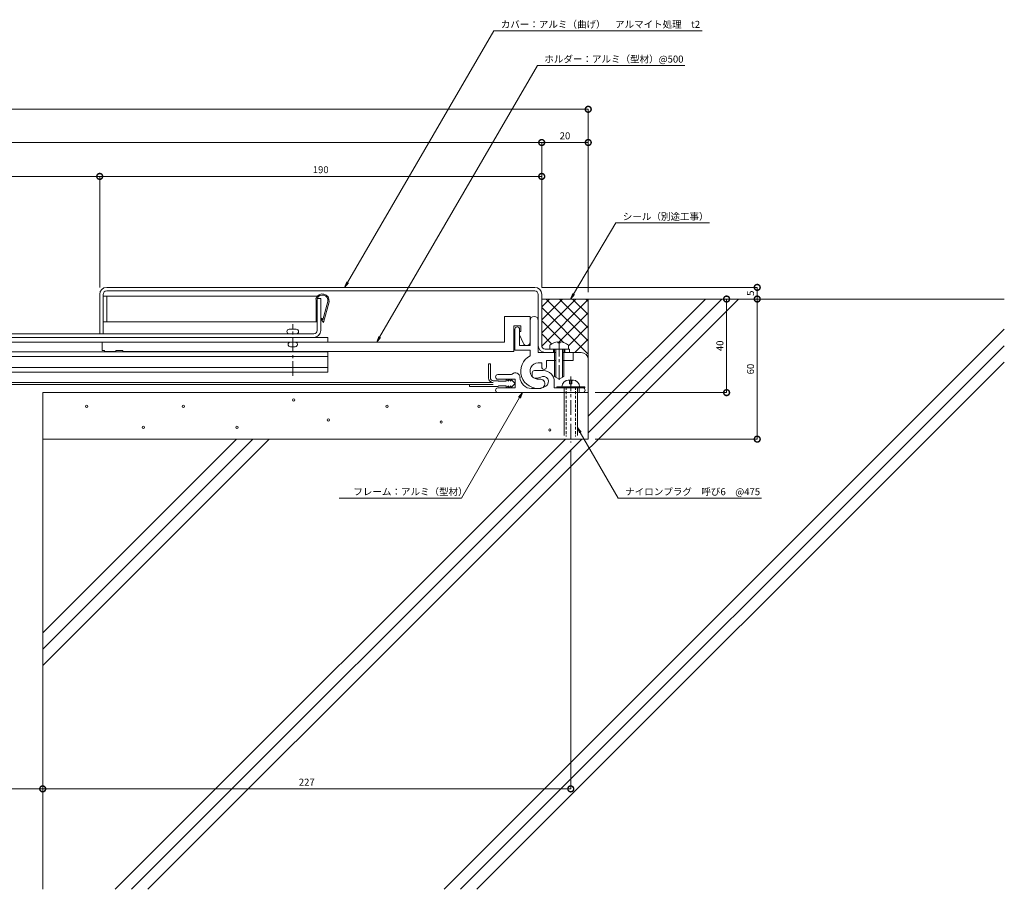
# Model space of a CAD drawing. Units: millimetres. Extents: x 2696 to 3529, y 515 to 944.
# Drawn here: x 3105 to 3529, y 515 to 889 of the extents above; entities that cross this region are included whole.
import ezdxf
from ezdxf import colors
from ezdxf.entities.mleader import LeaderData, LeaderLine
from ezdxf.math import Vec2, Vec3

# ---------------------------------------------------------------- set-up
doc = ezdxf.new("R2010")
doc.units = ezdxf.units.MM
doc.header["$LTSCALE"] = 0.2
doc.header["$PDMODE"] = 67
doc.linetypes.add('CENTER', pattern=[50.8, 31.75, -6.35, 6.35, -6.35])
doc.linetypes.add('HIDDEN', pattern=[9.525, 6.35, -3.175])
for name, color, linetype, lineweight in [('(KE)ねじ・ボルトナット・アンカーボルト', 2, 'Continuous', 13), ('(KE)フレーム(シート受・位置決め)', 2, 'Continuous', 13), ('(KE)ホルダー', 2, 'Continuous', 13), ('(KE)モルタル', 6, 'Continuous', 13), ('(KE)寸法', 7, 'Continuous', 9), ('(KE)文字', 7, 'Continuous', 13), ('(KE)本体(パネル・カバー・ジョイントPL)', 3, 'Continuous', 13), ('(KE)補助シート', 4, 'Continuous', 13), ('(KE)躯体', 6, 'Continuous', 13)]:
    doc.layers.add(name, color=color, linetype=linetype, lineweight=lineweight)
doc.styles.add('(K)文字_異尺度_H3.0-1.0', font='txt', dxfattribs={"height": 3})
doc.dimstyles.new('kaneso異尺度対応_H3.0(S5.0)', dxfattribs={"dimscale": 6, "dimtxt": 3, "dimasz": 5, "dimexe": 0, "dimexo": 3, "dimgap": 1, "dimtad": 1, "dimdec": 1, "dimdsep": 46, "dimtxsty": '(K)文字_異尺度_H3.0-1.0', "dimblk": 'DOTSMALL', "dimcen": 0, "dimclrt": 2, "dimadec": 0, "dimazin": 0, "dimtfac": 1, "dimtdec": 1, "dimtmove": 1, "dimatfit": 3, "dimldrblk": 'DOTSMALL', "dimfxl": 1, "dimtfill": 1, "dimlwd": 9, "dimlwe": 9, "dimarcsym": 0})

# ---------------------------------------------------------------- blocks, each defined once
blk = doc.blocks.new('_Open')
at = {"color": 0, "linetype": 'ByBlock', "lineweight": -2}
for p, q in [((-1, 0.17), (0, 0)), ((-1, -0.17), (0, 0)), ((0, 0), (-1, 0))]:
    blk.add_line(p, q, dxfattribs=at)
blk = doc.blocks.new('_DotSmall')
at = {"color": 0, "linetype": 'ByBlock', "const_width": 0.5}
blk.add_lwpolyline([(-0.0625, 0, 1), (0.0625, 0, 1)], format="xyb", close=True, dxfattribs=at)
blk = doc.blocks.new('*D10')
at = {"layer": '(KE)寸法', "color": 0, "lineweight": 9, "transparency": 16777216}
for p, q in [((2989.83, 773.63), (2989.83, 821.36)), ((3139.83, 821.36), (2989.83, 821.36)), ((3139.83, 773.63), (3139.83, 821.36))]:
    blk.add_line(p, q, dxfattribs=at)
at = {"layer": 'Defpoints', "color": 0, "transparency": 16777216}
for p in [(2989.83, 821.36), (2989.83, 770.63), (3139.83, 770.63)]:
    blk.add_point(p, dxfattribs=at)
at = {"layer": '(KE)寸法', "color": 0, "lineweight": 9, "transparency": 16777216, "xscale": 5, "yscale": 5, "zscale": 5, "rotation": 180}
blk.add_blockref('_DotSmall', (2989.83, 821.36), dxfattribs=at)
at = {"layer": '(KE)寸法', "color": 0, "lineweight": 9, "transparency": 16777216, "xscale": 5, "yscale": 5, "zscale": 5}
blk.add_blockref('_DotSmall', (3139.83, 821.36), dxfattribs=at)
at = {"layer": '(KE)寸法', "color": 2, "transparency": 16777216, "insert": (3064.83, 823.86), "char_height": 3, "attachment_point": 5, "style": '(K)文字_異尺度_H3.0-1.0', "bg_fill": 3, "box_fill_scale": 1.1, "bg_fill_color": 256, "bg_fill_true_color": 13158600, "bg_fill_transparency": 0}
blk.add_mtext('150', dxfattribs=at)
blk = doc.blocks.new('*D12')
at = {"layer": '(KE)寸法', "color": 0, "lineweight": 9, "transparency": 16777216}
for p, q in [((3139.83, 773.63), (3139.83, 821.36)), ((3139.83, 821.36), (3329.83, 821.36)), ((3329.83, 773.63), (3329.83, 821.36))]:
    blk.add_line(p, q, dxfattribs=at)
at = {"layer": 'Defpoints', "color": 0, "transparency": 16777216}
for p in [(3329.83, 821.36), (3139.83, 770.63), (3329.83, 770.63)]:
    blk.add_point(p, dxfattribs=at)
at = {"layer": '(KE)寸法', "color": 0, "lineweight": 9, "transparency": 16777216, "xscale": 5, "yscale": 5, "zscale": 5, "rotation": 180}
blk.add_blockref('_DotSmall', (3139.83, 821.36), dxfattribs=at)
at = {"layer": '(KE)寸法', "color": 0, "lineweight": 9, "transparency": 16777216, "xscale": 5, "yscale": 5, "zscale": 5}
blk.add_blockref('_DotSmall', (3329.83, 821.36), dxfattribs=at)
at = {"layer": '(KE)寸法', "color": 2, "transparency": 16777216, "insert": (3234.83, 823.86), "char_height": 3, "attachment_point": 5, "style": '(K)文字_異尺度_H3.0-1.0', "bg_fill": 3, "box_fill_scale": 1.1, "bg_fill_color": 256, "bg_fill_true_color": 13158600, "bg_fill_transparency": 0}
blk.add_mtext('190', dxfattribs=at)
blk = doc.blocks.new('*D13')
at = {"layer": '(KE)寸法', "color": 0, "lineweight": 9, "transparency": 16777216}
for p, q in [((2815.33, 813.71), (2815.33, 835.93)), ((3329.83, 835.93), (2815.33, 835.93)), ((3329.83, 773.63), (3329.83, 835.93))]:
    blk.add_line(p, q, dxfattribs=at)
at = {"layer": 'Defpoints', "color": 0, "transparency": 16777216}
for p in [(2815.33, 835.93), (2815.33, 810.71), (3329.83, 770.63)]:
    blk.add_point(p, dxfattribs=at)
at = {"layer": '(KE)寸法', "color": 0, "lineweight": 9, "transparency": 16777216, "xscale": 5, "yscale": 5, "zscale": 5, "rotation": 180}
blk.add_blockref('_DotSmall', (2815.33, 835.93), dxfattribs=at)
at = {"layer": '(KE)寸法', "color": 0, "lineweight": 9, "transparency": 16777216, "xscale": 5, "yscale": 5, "zscale": 5}
blk.add_blockref('_DotSmall', (3329.83, 835.93), dxfattribs=at)
at = {"layer": '(KE)寸法', "color": 2, "transparency": 16777216, "insert": (3072.58, 838.43), "char_height": 3, "attachment_point": 5, "style": '(K)文字_異尺度_H3.0-1.0', "bg_fill": 3, "box_fill_scale": 1.1, "bg_fill_color": 256, "bg_fill_true_color": 13158600, "bg_fill_transparency": 0}
blk.add_mtext('515', dxfattribs=at)
blk = doc.blocks.new('*D14')
at = {"layer": '(KE)寸法', "color": 0, "lineweight": 9, "transparency": 16777216}
for p, q in [((2815.33, 665.38), (2815.33, 557.99)), ((3115.33, 617.64), (3115.33, 557.99)), ((2815.33, 557.99), (3115.33, 557.99))]:
    blk.add_line(p, q, dxfattribs=at)
at = {"layer": 'Defpoints', "color": 0, "transparency": 16777216}
for p in [(2815.33, 668.38), (3115.33, 620.64), (3115.33, 557.99)]:
    blk.add_point(p, dxfattribs=at)
at = {"layer": '(KE)寸法', "color": 0, "lineweight": 9, "transparency": 16777216, "xscale": 5, "yscale": 5, "zscale": 5, "rotation": 180}
blk.add_blockref('_DotSmall', (2815.33, 557.99), dxfattribs=at)
at = {"layer": '(KE)寸法', "color": 0, "lineweight": 9, "transparency": 16777216, "xscale": 5, "yscale": 5, "zscale": 5}
blk.add_blockref('_DotSmall', (3115.33, 557.99), dxfattribs=at)
at = {"layer": '(KE)寸法', "color": 2, "transparency": 16777216, "insert": (2965.33, 560.49), "char_height": 3, "attachment_point": 5, "style": '(K)文字_異尺度_H3.0-1.0', "bg_fill": 3, "box_fill_scale": 1.1, "bg_fill_color": 256, "bg_fill_true_color": 13158600, "bg_fill_transparency": 0}
blk.add_mtext('300', dxfattribs=at)
blk = doc.blocks.new('*D15')
at = {"layer": '(KE)寸法', "color": 0, "lineweight": 9, "transparency": 16777216}
for p, q in [((3342.33, 703.89), (3342.33, 557.99)), ((3115.33, 617.64), (3115.33, 557.99)), ((3115.33, 557.99), (3342.33, 557.99))]:
    blk.add_line(p, q, dxfattribs=at)
at = {"layer": 'Defpoints', "color": 0, "transparency": 16777216}
for p in [(3342.33, 706.89), (3115.33, 620.64), (3342.33, 557.99)]:
    blk.add_point(p, dxfattribs=at)
at = {"layer": '(KE)寸法', "color": 0, "lineweight": 9, "transparency": 16777216, "xscale": 5, "yscale": 5, "zscale": 5, "rotation": 180}
blk.add_blockref('_DotSmall', (3115.33, 557.99), dxfattribs=at)
at = {"layer": '(KE)寸法', "color": 0, "lineweight": 9, "transparency": 16777216, "xscale": 5, "yscale": 5, "zscale": 5}
blk.add_blockref('_DotSmall', (3342.33, 557.99), dxfattribs=at)
at = {"layer": '(KE)寸法', "color": 2, "transparency": 16777216, "insert": (3228.83, 560.49), "char_height": 3, "attachment_point": 5, "style": '(K)文字_異尺度_H3.0-1.0', "bg_fill": 3, "box_fill_scale": 1.1, "bg_fill_color": 256, "bg_fill_true_color": 13158600, "bg_fill_transparency": 0}
blk.add_mtext('227', dxfattribs=at)
blk = doc.blocks.new('*D16')
at = {"layer": '(KE)寸法', "color": 0, "lineweight": 9, "transparency": 16777216}
for p, q in [((3352.83, 768.63), (3409.31, 768.63)), ((3409.31, 728.38), (3409.31, 768.63)), ((3352.83, 728.38), (3409.31, 728.38))]:
    blk.add_line(p, q, dxfattribs=at)
at = {"layer": 'Defpoints', "color": 0, "transparency": 16777216}
for p in [(3349.83, 768.63), (3409.31, 768.63), (3349.83, 728.38)]:
    blk.add_point(p, dxfattribs=at)
at = {"layer": '(KE)寸法', "color": 0, "lineweight": 9, "transparency": 16777216, "xscale": 5, "yscale": 5, "zscale": 5}
for p, rotation in [((3409.31, 768.63), 90), ((3409.31, 728.38), 270)]:
    blk.add_blockref('_DotSmall', p, dxfattribs=dict(at, rotation=rotation))
at = {"layer": '(KE)寸法', "color": 2, "transparency": 16777216, "insert": (3406.81, 748.51), "char_height": 3, "attachment_point": 5, "rotation": 90, "style": '(K)文字_異尺度_H3.0-1.0', "bg_fill": 3, "box_fill_scale": 1.1, "bg_fill_color": 256, "bg_fill_true_color": 13158600, "bg_fill_transparency": 0}
blk.add_mtext('40', dxfattribs=at)
blk = doc.blocks.new('*D17')
at = {"layer": '(KE)寸法', "color": 0, "lineweight": 9, "transparency": 16777216}
for p, q in [((3352.83, 768.63), (3422.47, 768.63)), ((3422.47, 708.38), (3422.47, 768.63)), ((3352.83, 708.38), (3422.47, 708.38))]:
    blk.add_line(p, q, dxfattribs=at)
at = {"layer": 'Defpoints', "color": 0, "transparency": 16777216}
for p in [(3349.83, 768.63), (3422.47, 768.63), (3349.83, 708.38)]:
    blk.add_point(p, dxfattribs=at)
at = {"layer": '(KE)寸法', "color": 0, "lineweight": 9, "transparency": 16777216, "xscale": 5, "yscale": 5, "zscale": 5}
for p, rotation in [((3422.47, 768.63), 90), ((3422.47, 708.38), 270)]:
    blk.add_blockref('_DotSmall', p, dxfattribs=dict(at, rotation=rotation))
at = {"layer": '(KE)寸法', "color": 2, "transparency": 16777216, "insert": (3419.97, 738.51), "char_height": 3, "attachment_point": 5, "rotation": 90, "style": '(K)文字_異尺度_H3.0-1.0', "bg_fill": 3, "box_fill_scale": 1.1, "bg_fill_color": 256, "bg_fill_true_color": 13158600, "bg_fill_transparency": 0}
blk.add_mtext('60', dxfattribs=at)
blk = doc.blocks.new('*D18')
at = {"layer": '(KE)寸法', "color": 0, "lineweight": 9, "transparency": 16777216}
for p, q in [((3329.83, 773.63), (3422.47, 773.63)), ((3422.47, 768.63), (3422.47, 773.63)), ((3352.83, 768.63), (3422.47, 768.63))]:
    blk.add_line(p, q, dxfattribs=at)
at = {"layer": 'Defpoints', "color": 0, "transparency": 16777216}
for p in [(3326.83, 773.63), (3349.83, 768.63)]:
    blk.add_point(p, dxfattribs=at)
at = {"layer": '(KE)寸法', "color": 0, "lineweight": 9, "transparency": 16777216, "xscale": 5, "yscale": 5, "zscale": 5}
for p, rotation in [((3422.47, 773.63), 90), ((3422.47, 768.63), 270)]:
    blk.add_blockref('_DotSmall', p, dxfattribs=dict(at, rotation=rotation))
at = {"layer": '(KE)寸法', "color": 2, "transparency": 16777216, "insert": (3419.97, 771.13), "char_height": 3, "attachment_point": 5, "rotation": 90, "style": '(K)文字_異尺度_H3.0-1.0', "bg_fill": 3, "box_fill_scale": 1.1, "bg_fill_color": 256, "bg_fill_true_color": 13158600, "bg_fill_transparency": 0}
blk.add_mtext('5', dxfattribs=at)
at = {"layer": 'Defpoints', "color": 0, "transparency": 16777216}
blk.add_point((3422.47, 773.63), dxfattribs=at)
blk = doc.blocks.new('*D21')
at = {"layer": '(KE)寸法', "color": 0, "lineweight": 9, "transparency": 16777216}
for p, q in [((3329.83, 773.63), (3329.83, 835.93)), ((3329.83, 835.93), (3349.83, 835.93)), ((3349.83, 771.63), (3349.83, 835.93))]:
    blk.add_line(p, q, dxfattribs=at)
at = {"layer": 'Defpoints', "color": 0, "transparency": 16777216}
for p in [(3349.83, 835.93), (3329.83, 770.63), (3349.83, 768.63)]:
    blk.add_point(p, dxfattribs=at)
at = {"layer": '(KE)寸法', "color": 0, "lineweight": 9, "transparency": 16777216, "xscale": 5, "yscale": 5, "zscale": 5, "rotation": 180}
blk.add_blockref('_DotSmall', (3329.83, 835.93), dxfattribs=at)
at = {"layer": '(KE)寸法', "color": 0, "lineweight": 9, "transparency": 16777216, "xscale": 5, "yscale": 5, "zscale": 5}
blk.add_blockref('_DotSmall', (3349.83, 835.93), dxfattribs=at)
at = {"layer": '(KE)寸法', "color": 2, "transparency": 16777216, "insert": (3339.83, 838.43), "char_height": 3, "attachment_point": 5, "style": '(K)文字_異尺度_H3.0-1.0', "bg_fill": 3, "box_fill_scale": 1.1, "bg_fill_color": 256, "bg_fill_true_color": 13158600, "bg_fill_transparency": 0}
blk.add_mtext('20', dxfattribs=at)
blk = doc.blocks.new('*D22')
at = {"layer": '(KE)寸法', "color": 0, "lineweight": 9, "transparency": 16777216}
for p, q in [((2815.33, 796.63), (2815.33, 850.22)), ((2815.33, 850.22), (3349.83, 850.22)), ((3349.83, 771.63), (3349.83, 850.22))]:
    blk.add_line(p, q, dxfattribs=at)
at = {"layer": 'Defpoints', "color": 0, "transparency": 16777216}
for p in [(3349.83, 850.22), (2815.33, 793.63), (3349.83, 768.63)]:
    blk.add_point(p, dxfattribs=at)
at = {"layer": '(KE)寸法', "color": 0, "lineweight": 9, "transparency": 16777216, "xscale": 5, "yscale": 5, "zscale": 5, "rotation": 180}
blk.add_blockref('_DotSmall', (2815.33, 850.22), dxfattribs=at)
at = {"layer": '(KE)寸法', "color": 0, "lineweight": 9, "transparency": 16777216, "xscale": 5, "yscale": 5, "zscale": 5}
blk.add_blockref('_DotSmall', (3349.83, 850.22), dxfattribs=at)
at = {"layer": '(KE)寸法', "color": 2, "transparency": 16777216, "insert": (3082.58, 852.72), "char_height": 3, "attachment_point": 5, "style": '(K)文字_異尺度_H3.0-1.0', "bg_fill": 3, "box_fill_scale": 1.1, "bg_fill_color": 256, "bg_fill_true_color": 13158600, "bg_fill_transparency": 0}
blk.add_mtext('535', dxfattribs=at)

msp = doc.modelspace()

# ---------------------------------------------------------------- linework, layer by layer
at = {"layer": '(KE)ねじ・ボルトナット・アンカーボルト'}
for p, q in [((3336.83, 749.81), (3336.83, 750.21)), ((3336.83, 749.81), (3337.83, 749.81)), ((3337.83, 750.21), (3337.83, 749.81)), ((3333.33, 747.13), (3333.33, 748.86)), ((3341.33, 747.13), (3333.33, 747.13)), ((3335.33, 747.13), (3335.33, 735.29)), ((3335.93, 747.13), (3335.93, 734.94)), ((3338.73, 747.13), (3338.73, 734.94)), ((3339.33, 747.13), (3339.33, 735.29)), ((3341.33, 748.86), (3341.33, 747.13)), ((3337.33, 734.13), (3335.33, 735.29)), ((3337.33, 734.13), (3339.33, 735.29)), ((3341.43, 733.78), (3343.23, 733.78)), ((3336.3, 730.88), (3336.3, 730.38)), ((3336.3, 730.88), (3348.3, 730.88)), ((3336.3, 730.38), (3348.3, 730.38)), ((3339.48, 730.38), (3339.48, 709.91)), ((3340.05, 730.88), (3340.05, 730.38)), ((3344.55, 730.88), (3344.55, 730.38)), ((3345.18, 709.91), (3345.18, 730.38)), ((3348.3, 730.88), (3348.3, 730.38))]:
    msp.add_line(p, q, dxfattribs=at)
at = {"layer": '(KE)ねじ・ボルトナット・アンカーボルト', "linetype": 'CENTER'}
for p, q in [((3337.33, 750.32), (3337.33, 732.8)), ((3342.33, 735.33), (3342.33, 706.89))]:
    msp.add_line(p, q, dxfattribs=at)
at = {"layer": '(KE)ねじ・ボルトナット・アンカーボルト', "linetype": 'HIDDEN'}
for p, q in [((3341.83, 733.3), (3341.83, 732.15)), ((3342.82, 733.3), (3342.82, 732.15)), ((3340.28, 730.88), (3340.28, 709.55)), ((3342.82, 732.15), (3341.83, 732.15)), ((3344.38, 730.88), (3344.38, 709.55))]:
    msp.add_line(p, q, dxfattribs=at)
at = {"layer": '(KE)ねじ・ボルトナット・アンカーボルト'}
for centre, radius, start, end in [((3337.33, 743.73), 6.5, 94.4117, 127.9799), ((3337.33, 743.73), 6.5, 52.02, 85.5883), ((3341.43, 730.88), 2.9, 90, 180), ((3343.23, 730.88), 2.9, 0, 90)]:
    msp.add_arc(centre, radius, start, end, dxfattribs=at)
at = {"layer": '(KE)ねじ・ボルトナット・アンカーボルト', "linetype": 'HIDDEN'}
for centre, start, end in [((3341.33, 733.3), 0, 104.4145), ((3343.32, 733.3), 75.5855, 180)]:
    msp.add_arc(centre, 0.5, start, end, dxfattribs=at)
at = {"layer": '(KE)フレーム(シート受・位置決め)', "color": 2}
for p, q in [((3324.83, 748.63), (3324.83, 759.38)), ((3328.33, 759.38), (3328.33, 745.63)), ((3318.33, 755.63), (3318.33, 746.63)), ((3320.33, 755.63), (3320.33, 748.63)), ((3324.83, 746.63), (3318.33, 746.63)), ((3324.83, 748.63), (3320.33, 748.63)), ((3324.83, 746.63), (3324.83, 744.27)), ((3335.93, 745.63), (3328.33, 745.63)), ((3343.33, 745.63), (3338.73, 745.63)), ((3343.33, 745.63), (3343.33, 742.13)), ((3328.33, 741.13), (3329.83, 741.13)), ((3329.83, 741.13), (3329.83, 739.38)), ((3331.83, 742.13), (3331.83, 739.38)), ((3335.93, 742.13), (3331.83, 742.13)), ((3343.33, 742.13), (3338.73, 742.13)), ((3325.73, 735.63), (3325.73, 736.88)), ((3326.73, 737.88), (3330.48, 737.88)), ((3316.51, 736.13), (3310.98, 736.13)), ((3318.48, 734.13), (3310.98, 734.13)), ((3318.48, 734.13), (3318.48, 730.38)), ((3326.73, 734.63), (3327.57, 734.63)), ((3335.23, 733.13), (3335.23, 730.38)), ((3310.98, 730.38), (3318.48, 730.38)), ((3339.48, 728.38), (3310.98, 728.38)), ((3327.7, 730.13), (3325.49, 730.13)), ((3347.48, 730.38), (3335.23, 730.38)), ((3347.48, 728.38), (3345.18, 728.38)), ((3345.98, 730.38), (3345.98, 728.38))]:
    msp.add_line(p, q, dxfattribs=at)
for centre, radius, start, end in [((3326.58, 759.38), 1.75, 0, 180), ((3319.33, 755.63), 1, 0, 180), ((3328.33, 737.63), 7.5, 117.8181, 278.6763), ((3328.33, 737.63), 3.5, 90, 278.6755), ((3318.5, 734.88), 2, 2.0466, 131.4099), ((3326.73, 736.88), 1, 90, 180), ((3330.83, 739.38), 1, 180, 0), ((3330.48, 733.13), 4.75, 0, 90), ((3310.98, 735.13), 1, 90, 270), ((3316.51, 737.13), 1, 270, 311.4077), ((3325.49, 735.13), 5, 182.0468, 270), ((3326.73, 735.63), 1, 180, 270), ((3327.57, 738.38), 3.75, 270, 298.9553), ((3329.16, 732.2), 2, 278.6768, 98.6771), ((3330.48, 733.13), 2.25, 300.2728, 118.9545), ((3310.98, 729.38), 1, 90, 270), ((3327.7, 737.88), 7.75, 270, 300.2729), ((3347.48, 729.38), 1, 270, 90)]:
    msp.add_arc(centre, radius, start, end, dxfattribs=at)
at = {"layer": '(KE)ホルダー', "linetype": 'CENTER'}
msp.add_line((3222.83, 735.58), (3222.83, 757.84), dxfattribs=at)
at = {"layer": '(KE)ホルダー'}
for p, q in [((3324.83, 761.13), (3313.83, 761.13)), ((3313.83, 761.13), (3313.83, 750.13)), ((3324.83, 761.13), (3324.83, 750.13)), ((3224.33, 755.63), (3221.33, 755.63)), ((3320.83, 757.13), (3317.83, 757.13)), ((3317.83, 757.13), (3317.83, 746.13)), ((3320.83, 754.63), (3320.33, 754.63)), ((3320.83, 757.13), (3320.83, 754.63)), ((3313.83, 750.13), (2807.88, 750.13)), ((2891.83, 752.13), (3237.83, 752.13)), ((3140.83, 750.13), (3140.83, 746.43)), ((3237.83, 750.13), (3237.83, 752.13)), ((3321.87, 749.79), (3320.33, 753.22)), ((2891.83, 745.93), (3237.83, 745.93)), ((3141.83, 746.43), (3140.83, 746.43)), ((3141.83, 746.43), (3141.83, 746.13)), ((3146.83, 746.13), (3141.83, 746.13)), ((3149.83, 746.43), (3146.83, 746.43)), ((3146.83, 746.43), (3146.83, 746.13)), ((3149.83, 746.43), (3149.83, 746.13)), ((3317.83, 746.13), (3149.83, 746.13)), ((3223.83, 748.13), (3221.83, 748.13)), ((3237.83, 746.13), (3237.83, 737.13)), ((2891.83, 743.93), (3237.83, 743.93)), ((2891.83, 739.13), (3237.83, 739.13)), ((2891.83, 737.13), (3237.83, 737.13))]:
    msp.add_line(p, q, dxfattribs=at)
for centre, radius, start, end in [((3221.33, 754.63), 1, 90, 269.9999), ((3224.33, 754.63), 1, 270.0003, 90), ((3221.83, 749.13), 1, 90, 270), ((3223.83, 749.13), 1, 269.9984, 90.0016), ((3323.33, 750.13), 1.5, 193.3926, 0)]:
    msp.add_arc(centre, radius, start, end, dxfattribs=at)
at = {"layer": '(KE)モルタル'}
for centre in [(3223.19, 725.21), (3134.27, 722.5), (3175.79, 722.5), (3238.08, 716.64), (3158.64, 713.48), (3198.81, 713.48), (3333.32, 712.36)]:
    msp.add_circle(centre, 0.5, dxfattribs=at)
at = {"layer": '(KE)本体(パネル・カバー・ジョイントPL)'}
for p, q in [((3139.83, 770.63), (3139.83, 753.63)), ((3141.33, 770.63), (3141.33, 753.63)), ((3326.83, 773.63), (3142.83, 773.63)), ((3326.83, 772.13), (3142.83, 772.13)), ((3328.33, 748.63), (3328.33, 770.63)), ((3329.83, 770.63), (3329.83, 748.63)), ((3233.33, 768.83), (3233.33, 755.13)), ((3234.83, 768.83), (3233.33, 768.83)), ((3234.83, 755.13), (3234.83, 768.83)), ((3231.83, 753.63), (2897.83, 753.63)), ((3231.83, 752.13), (2897.83, 752.13)), ((3331.33, 747.13), (3341.83, 747.13)), ((3331.33, 745.63), (3335.33, 745.63)), ((3334.83, 747.13), (3334.83, 745.63)), ((3339.33, 745.63), (3341.83, 745.63)), ((3339.83, 747.13), (3339.83, 745.63)), ((3341.83, 747.13), (3341.83, 745.63))]:
    msp.add_line(p, q, dxfattribs=at)
at = {"layer": '(KE)本体(パネル・カバー・ジョイントPL)', "color": 2}
for p, q in [((3233.36, 769.83), (3141.33, 769.83)), ((3141.33, 769.83), (3141.33, 758.83)), ((3142.83, 758.83), (3142.83, 769.83)), ((3232.79, 768.83), (3232.83, 767.93)), ((3232.83, 767.93), (3232.83, 758.83)), ((3237.92, 767.57), (3235.77, 759.65)), ((3238.41, 767.46), (3235.97, 758.48)), ((3141.33, 758.83), (3233.33, 758.83)), ((3234.83, 760.13), (3235.24, 760.41)), ((3235.97, 758.48), (3234.83, 760.13)), ((3235.77, 759.65), (3235.24, 760.41))]:
    msp.add_line(p, q, dxfattribs=at)
at = {"layer": '(KE)本体(パネル・カバー・ジョイントPL)'}
for centre, radius, start, end in [((3142.83, 770.63), 3, 90, 180), ((3142.83, 770.63), 1.5, 90, 180), ((3326.83, 770.63), 3, 0, 90), ((3326.83, 770.63), 1.5, 0, 90), ((3231.83, 755.13), 3, 270, 0), ((3231.83, 755.13), 1.5, 270, 0), ((3331.33, 748.63), 3, 180, 270), ((3331.33, 748.63), 1.5, 180, 270)]:
    msp.add_arc(centre, radius, start, end, dxfattribs=at)
at = {"layer": '(KE)本体(パネル・カバー・ジョイントPL)', "color": 2}
for radius, start, end in [(2.9, 350.6628, 161.92), (2.4, 351.2989, 157.9757)]:
    msp.add_arc((3235.55, 767.93), radius, start, end, dxfattribs=at)
at = {"layer": '(KE)補助シート'}
for p, q in [((3306.98, 740.71), (3306.98, 734.71)), ((3307.78, 740.71), (3306.98, 740.71)), ((3307.78, 740.71), (3307.78, 734.71)), ((3095.87, 732.71), (3308.98, 732.71)), ((3310.98, 733.51), (3308.98, 733.51)), ((3314.6, 733.25), (3311.23, 733.25)), ((3314.6, 734.13), (3314.6, 733.25)), ((3315.6, 733.25), (3314.6, 734.13)), ((3315.6, 734.13), (3315.6, 733.25)), ((3316.6, 733.25), (3315.6, 734.13)), ((3318.48, 732.26), (3316.6, 734.13)), ((3316.6, 734.13), (3316.6, 733.25)), ((3316.6, 730.38), (3318.48, 732.26)), ((3095.87, 731.81), (3308.98, 731.81)), ((3298.85, 731.81), (3298.85, 731.01)), ((3310.98, 731.01), (3298.85, 731.01)), ((3314.6, 731.26), (3311.23, 731.26)), ((3314.6, 730.38), (3314.6, 731.26)), ((3315.6, 731.26), (3314.6, 730.38)), ((3315.6, 730.38), (3315.6, 731.26)), ((3316.6, 731.26), (3315.6, 730.38)), ((3316.6, 730.38), (3316.6, 731.26))]:
    msp.add_line(p, q, dxfattribs=at)
for centre, radius, start, end in [((3308.98, 734.71), 2, 180, 270), ((3308.98, 734.71), 1.2, 180, 270), ((3310.98, 733.25), 0.25, 0, 90), ((3310.98, 731.26), 0.25, 270, 0)]:
    msp.add_arc(centre, radius, start, end, dxfattribs=at)
at = {"layer": '(KE)躯体'}
for p, q in [((3160.56, 514.8), (3414.39, 768.63)), ((3333.12, 768.63), (3329.83, 765.34)), ((3338.78, 768.63), (3329.83, 759.68)), ((3344.44, 768.63), (3329.83, 754.03)), ((3329.83, 768.63), (3528.68, 768.63)), ((3349.83, 768.37), (3329.85, 748.39)), ((3331.8, 768.63), (3349.83, 750.6)), ((3337.45, 768.63), (3349.83, 756.26)), ((3343.11, 768.63), (3349.83, 761.92)), ((3348.77, 768.63), (3349.83, 767.57)), ((3349.83, 768.63), (3349.83, 708.38)), ((3349.83, 711.14), (3407.32, 768.63)), ((3349.83, 718.21), (3400.25, 768.63)), ((3329.83, 764.95), (3349.83, 744.95)), ((3349.83, 762.71), (3336.93, 749.81)), ((3329.83, 759.29), (3339.14, 749.98)), ((3287.84, 514.8), (3528.68, 755.64)), ((3329.83, 753.63), (3334.09, 749.37)), ((3349.83, 757.05), (3341.33, 748.56)), ((3349.83, 751.4), (3344.06, 745.63)), ((3294.91, 514.8), (3528.68, 748.57)), ((3343.33, 745.65), (3346.83, 745.65)), ((3301.98, 514.8), (3528.68, 741.5)), ((3115.33, 728.38), (3115.33, 514.8)), ((3349.83, 728.38), (3115.33, 728.38)), ((3115.33, 708.38), (3349.83, 708.38)), ((3115.33, 618.06), (3205.65, 708.38)), ((3115.33, 610.99), (3212.72, 708.38)), ((3115.33, 625.13), (3198.58, 708.38)), ((3146.42, 514.8), (3340, 708.38)), ((3153.49, 514.8), (3347.07, 708.38))]:
    msp.add_line(p, q, dxfattribs=at)
msp.add_arc((3346.83, 742.65), 3, 0, 90, dxfattribs=at)

# ---------------------------------------------------------------- next in the draw order: dimensions: what is measured, and where the dimension line sits
at = {"layer": '(KE)寸法'}
for base, p1, p2, picture, middle in [((2989.83, 821.36), (3139.83, 770.63), (2989.83, 770.63), '*D10', (3064.83, 823.86)), ((3115.33, 557.99), (2815.33, 668.38), (3115.33, 620.64), '*D14', (2965.33, 560.49))]:
    dim = msp.add_linear_dim(base=base, p1=p1, p2=p2, dimstyle='kaneso異尺度対応_H3.0(S5.0)', dxfattribs=at)
    dim.commit()
    dim.dimension.update_dxf_attribs({"geometry": picture, "text_midpoint": middle})

# ---------------------------------------------------------------- next in the draw order: leaders
at = {"layer": '(KE)文字'}
ml = msp.add_multileader_mtext('Standard', dxfattribs=at)
ml.set_content('シール（別途工事）', color=256, style='(K)文字_異尺度_H3.0-1.0')
ml.set_leader_properties(linetype='ByLayer', lineweight=9)
ml.set_arrow_properties(name='OPEN')
ml.build(insert=Vec2(0, 0))
ml.multileader.update_dxf_attribs({"has_dogleg": 0, "text_left_attachment_type": 5, "text_right_attachment_type": 5, "arrow_head_size": 2.5})
ctx = ml.context
ctx.base_point, ctx.char_height, ctx.arrow_head_size, ctx.landing_gap_size, ctx.plane_origin = Vec3(3361.7, 801.36), 3, 2.5, 3, Vec3(3319.38, 728.99)
ctx.left_attachment, ctx.right_attachment = 5, 5
notes = []
notes.append((ctx, [(0, (1, 1, 0), (3353.7, 801.36), (1, 0), 8, [(0, [(3342.27, 768.63)], 0, [])])]))
ctx.mtext.insert, ctx.mtext.line_spacing_style, ctx.mtext.flow_direction = Vec3(3364.7, 805.62), 2, 5
ctx.mtext.has_bg_fill, ctx.mtext.bg_color, ctx.mtext.bg_scale_factor, ctx.mtext.bg_transparency, ctx.mtext.use_window_bg_color = 1, -1027028792, 1.5, 0, 1
ml = msp.add_multileader_mtext('Standard', dxfattribs=at)
ml.set_content('ナイロンプラグ\u3000呼び6\u3000@475', color=256, style='(K)文字_異尺度_H3.0-1.0')
ml.set_leader_properties(linetype='ByLayer', lineweight=9)
ml.set_arrow_properties(name='OPEN')
ml.build(insert=Vec2(0, 0))
ml.multileader.update_dxf_attribs({"has_dogleg": 0, "text_left_attachment_type": 5, "text_right_attachment_type": 5, "arrow_head_size": 2.5})
ctx = ml.context
ctx.base_point, ctx.char_height, ctx.arrow_head_size, ctx.landing_gap_size, ctx.plane_origin = Vec3(3362.73, 683.01), 3, 2.5, 3, Vec3(3345.18, 713.4)
ctx.left_attachment, ctx.right_attachment = 5, 5
notes.append((ctx, [(0, (1, 1, 0), (3354.73, 683.01), (1, 0), 8, [(0, [(3345.18, 713.4)], 0, [])])]))
ctx.mtext.insert, ctx.mtext.line_spacing_style, ctx.mtext.flow_direction = Vec3(3365.73, 687.29), 2, 5
ctx.mtext.has_bg_fill, ctx.mtext.bg_color, ctx.mtext.bg_scale_factor, ctx.mtext.bg_transparency, ctx.mtext.use_window_bg_color = 1, -1027028792, 1.5, 0, 1
for ctx, leaders in notes:
    for number, flags, end, landing, length, lines in leaders:
        leader = LeaderData()
        leader.index, (leader.has_last_leader_line, leader.has_dogleg_vector, leader.attachment_direction) = number, flags
        leader.last_leader_point, leader.dogleg_vector, leader.dogleg_length = Vec3(end), Vec3(landing), length
        for number, points, colour, breaks in lines:
            line = LeaderLine()
            line.index, line.vertices, line.color, line.breaks = number, Vec3.list(points), colors.encode_raw_color(colour), breaks
            leader.lines.append(line)
        ctx.leaders.append(leader)

# ---------------------------------------------------------------- next in the draw order: dimensions: what is measured, and where the dimension line sits
at = {"layer": '(KE)寸法'}
dim = msp.add_linear_dim(base=(3342.33, 557.99), p1=(3115.33, 620.64), p2=(3342.33, 706.89), dimstyle='kaneso異尺度対応_H3.0(S5.0)', dxfattribs=at)
dim.commit()
dim.dimension.update_dxf_attribs({"geometry": '*D15', "text_midpoint": (3228.83, 560.49)})

# ---------------------------------------------------------------- next in the draw order: leaders
at = {"layer": '(KE)文字'}
ml = msp.add_multileader_mtext('Standard', dxfattribs=at)
ml.set_content('カバー：アルミ（曲げ）\u3000アルマイト処理\u3000t2', color=256, style='(K)文字_異尺度_H3.0-1.0')
ml.set_leader_properties(linetype='ByLayer', lineweight=9)
ml.set_arrow_properties(name='OPEN')
ml.build(insert=Vec2(0, 0))
ml.multileader.update_dxf_attribs({"has_dogleg": 0, "text_left_attachment_type": 5, "text_right_attachment_type": 5, "arrow_head_size": 2.5})
ctx = ml.context
ctx.base_point, ctx.char_height, ctx.arrow_head_size, ctx.landing_gap_size, ctx.plane_origin = Vec3(3309.23, 883.96), 3, 2.5, 3, Vec3(3235.95, 757.78)
ctx.left_attachment, ctx.right_attachment = 5, 5
notes = []
notes.append((ctx, [(0, (1, 1, 0), (3301.23, 883.96), (1, 0), 8, [(0, [(3245.1, 773.63)], 0, [])])]))
ctx.mtext.insert, ctx.mtext.line_spacing_style, ctx.mtext.flow_direction = Vec3(3312.23, 888.24), 2, 5
ctx.mtext.has_bg_fill, ctx.mtext.bg_color, ctx.mtext.bg_scale_factor, ctx.mtext.bg_transparency, ctx.mtext.use_window_bg_color = 1, -1027028792, 1.5, 0, 1
for ctx, leaders in notes:
    for number, flags, end, landing, length, lines in leaders:
        leader = LeaderData()
        leader.index, (leader.has_last_leader_line, leader.has_dogleg_vector, leader.attachment_direction) = number, flags
        leader.last_leader_point, leader.dogleg_vector, leader.dogleg_length = Vec3(end), Vec3(landing), length
        for number, points, colour, breaks in lines:
            line = LeaderLine()
            line.index, line.vertices, line.color, line.breaks = number, Vec3.list(points), colors.encode_raw_color(colour), breaks
            leader.lines.append(line)
        ctx.leaders.append(leader)

# ---------------------------------------------------------------- next in the draw order: leaders
ml = msp.add_multileader_mtext('Standard', dxfattribs=at)
ml.set_content('ホルダー：アルミ（型材）@500', color=256, style='(K)文字_異尺度_H3.0-1.0')
ml.set_leader_properties(linetype='ByLayer', lineweight=9)
ml.set_arrow_properties(name='OPEN')
ml.build(insert=Vec2(0, 0))
ml.multileader.update_dxf_attribs({"has_dogleg": 0, "text_left_attachment_type": 5, "text_right_attachment_type": 5, "arrow_head_size": 2.5})
ctx = ml.context
ctx.base_point, ctx.char_height, ctx.arrow_head_size, ctx.landing_gap_size, ctx.plane_origin = Vec3(3327.97, 869.03), 3, 2.5, 3, Vec3(3253.91, 741.5)
ctx.left_attachment, ctx.right_attachment = 5, 5
notes = []
notes.append((ctx, [(0, (1, 1, 0), (3319.97, 869.03), (1, 0), 8, [(0, [(3258.9, 750.13)], 0, [])])]))
ctx.mtext.insert, ctx.mtext.line_spacing_style, ctx.mtext.flow_direction = Vec3(3330.97, 873.31), 2, 5
ctx.mtext.has_bg_fill, ctx.mtext.bg_color, ctx.mtext.bg_scale_factor, ctx.mtext.bg_transparency, ctx.mtext.use_window_bg_color = 1, -1027028792, 1.5, 0, 1
ml = msp.add_multileader_mtext('Standard', dxfattribs=at)
ml.set_content('フレーム：アルミ（型材）', color=256, style='(K)文字_異尺度_H3.0-1.0')
ml.set_leader_properties(linetype='ByLayer', lineweight=9)
ml.set_arrow_properties(name='OPEN')
ml.build(insert=Vec2(0, 0))
ml.multileader.update_dxf_attribs({"has_dogleg": 0, "text_left_attachment_type": 5, "text_right_attachment_type": 5, "arrow_head_size": 2.5})
ctx = ml.context
ctx.base_point, ctx.char_height, ctx.arrow_head_size, ctx.landing_gap_size, ctx.plane_origin = Vec3(3245.87, 683.01), 3, 2.5, 3, Vec3(3316.49, 719.65)
ctx.left_attachment, ctx.right_attachment = 5, 5
notes.append((ctx, [(0, (1, 1, 0), (3303.33, 683.01), (-1, 0), 8, [(0, [(3321.53, 728.38)], 0, [])])]))
ctx.mtext.insert, ctx.mtext.line_spacing_style, ctx.mtext.flow_direction = Vec3(3248.87, 687.29), 2, 5
ctx.mtext.has_bg_fill, ctx.mtext.bg_color, ctx.mtext.bg_scale_factor, ctx.mtext.bg_transparency, ctx.mtext.use_window_bg_color = 1, -1027028792, 1.5, 0, 1
for ctx, leaders in notes:
    for number, flags, end, landing, length, lines in leaders:
        leader = LeaderData()
        leader.index, (leader.has_last_leader_line, leader.has_dogleg_vector, leader.attachment_direction) = number, flags
        leader.last_leader_point, leader.dogleg_vector, leader.dogleg_length = Vec3(end), Vec3(landing), length
        for number, points, colour, breaks in lines:
            line = LeaderLine()
            line.index, line.vertices, line.color, line.breaks = number, Vec3.list(points), colors.encode_raw_color(colour), breaks
            leader.lines.append(line)
        ctx.leaders.append(leader)

# ---------------------------------------------------------------- next in the draw order: linework, layer by layer
at = {"layer": '(KE)モルタル'}
for centre in [(3263.36, 722.5), (3302.86, 722.5), (3286.61, 715.74)]:
    msp.add_circle(centre, 0.5, dxfattribs=at)

# ---------------------------------------------------------------- next in the draw order: dimensions: what is measured, and where the dimension line sits
at = {"layer": '(KE)寸法'}
dim = msp.add_linear_dim(base=(3329.83, 821.36), p1=(3139.83, 770.63), p2=(3329.83, 770.63), dimstyle='kaneso異尺度対応_H3.0(S5.0)', override={"dimdec": 0}, dxfattribs=at)
dim.commit()
dim.dimension.update_dxf_attribs({"geometry": '*D12', "text_midpoint": (3234.83, 823.86)})
dim = msp.add_linear_dim(base=(3409.31, 768.63), p1=(3349.83, 728.38), p2=(3349.83, 768.63), angle=90, dimstyle='kaneso異尺度対応_H3.0(S5.0)', override={"dimdec": 0}, dxfattribs=at)
dim.commit()
dim.dimension.update_dxf_attribs({"geometry": '*D16', "text_midpoint": (3406.81, 748.51)})

# ---------------------------------------------------------------- next in the draw order: dimensions: what is measured, and where the dimension line sits
dim = msp.add_linear_dim(base=(2815.33, 835.93), p1=(3329.83, 770.63), p2=(2815.33, 810.71), text='515', dimstyle='kaneso異尺度対応_H3.0(S5.0)', override={"dimdec": 0}, dxfattribs=at)
dim.commit()
dim.dimension.update_dxf_attribs({"geometry": '*D13', "text_midpoint": (3072.58, 838.43)})
dim = msp.add_linear_dim(base=(3422.47, 768.63), p1=(3349.83, 708.38), p2=(3349.83, 768.63), angle=90, dimstyle='kaneso異尺度対応_H3.0(S5.0)', override={"dimdec": 0}, dxfattribs=at)
dim.commit()
dim.dimension.update_dxf_attribs({"geometry": '*D17', "text_midpoint": (3419.97, 738.51)})

# ---------------------------------------------------------------- next in the draw order: dimensions: what is measured, and where the dimension line sits
dim = msp.add_linear_dim(base=(3422.47, 773.63), p1=(3349.83, 768.63), p2=(3326.83, 773.63), angle=90, dimstyle='kaneso異尺度対応_H3.0(S5.0)', dxfattribs=at)
dim.commit()
dim.dimension.update_dxf_attribs({"geometry": '*D18', "text_midpoint": (3419.97, 771.13)})

# ---------------------------------------------------------------- next in the draw order: dimensions: what is measured, and where the dimension line sits
dim = msp.add_linear_dim(base=(3349.83, 835.93), p1=(3329.83, 770.63), p2=(3349.83, 768.63), dimstyle='kaneso異尺度対応_H3.0(S5.0)', override={"dimdec": 0}, dxfattribs=at)
dim.commit()
dim.dimension.update_dxf_attribs({"geometry": '*D21', "text_midpoint": (3339.83, 838.43)})

# ---------------------------------------------------------------- next in the draw order: dimensions: what is measured, and where the dimension line sits
dim = msp.add_linear_dim(base=(3349.83, 850.22), p1=(2815.33, 793.63), p2=(3349.83, 768.63), text='535', dimstyle='kaneso異尺度対応_H3.0(S5.0)', override={"dimdec": 0}, dxfattribs=at)
dim.commit()
dim.dimension.update_dxf_attribs({"geometry": '*D22', "text_midpoint": (3082.58, 852.72)})

doc.saveas('drawing.dxf')
